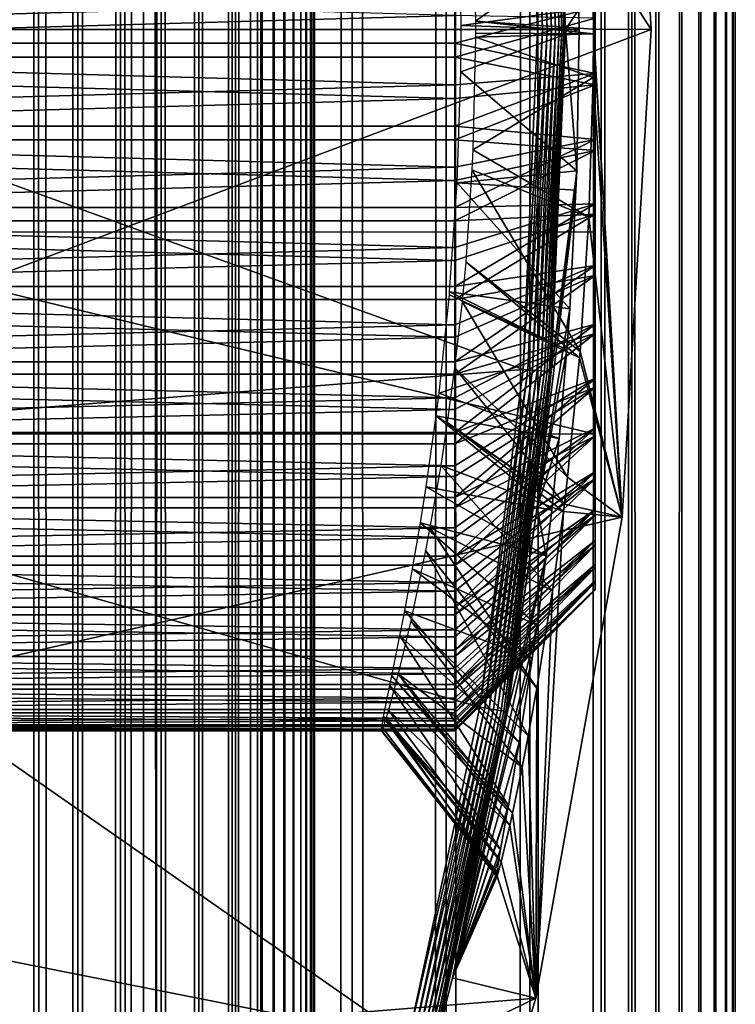
# Model space of a CAD drawing. Extents: x 0 to 430, y 0 to 1032.
# Drawn here: x 427 to 430, y 913 to 917 of the extents above; entities that cross this region are included whole.
import ezdxf

# ---------------------------------------------------------------- set-up
doc = ezdxf.new("R2010")
doc.units = 0
doc.header["$MEASUREMENT"] = 0

msp = doc.modelspace()

# ---------------------------------------------------------------- linework, layer by layer
for points in [[(430, 1.50001, 65.5), (430, 1031.5, 65.5), (429.99231, 1.507759, 65.696144)], [(429.99231, 1.507759, 65.696144), (430, 1031.5, 65.5), (429.99231, 1031.49231, 65.696144)], [(430, 1031.5, 40.5), (430, 1.50001, 40.5), (429.99231, 1.507759, 40.303852)], [(430, 1031.5, 40.5), (429.99231, 1.507759, 40.303852), (429.99231, 1031.49231, 40.303852)], [(430, 1031.5, 40.5), (430, 1031.5, 65.5), (430, 1.50001, 40.5)], [(430, 1.50001, 40.5), (430, 1031.5, 65.5), (430, 1.50001, 65.5)], [(429.969208, 1.530766, 65.891083), (429.969208, 1031.469238, 65.891083), (429.930939, 1.569033, 66.083611)], [(429.930939, 1.569033, 66.083611), (429.969208, 1031.469238, 65.891083), (429.930939, 1031.430908, 66.083611)], [(429.969208, 1031.469238, 40.108913), (429.969208, 1.530766, 40.108913), (429.930939, 1.569033, 39.916386)], [(429.969208, 1031.469238, 40.108913), (429.930939, 1.569033, 39.916386), (429.930939, 1031.430908, 39.916386)], [(429.99231, 1.507759, 65.696144), (429.99231, 1031.49231, 65.696144), (429.969208, 1.530766, 65.891083)], [(429.969208, 1.530766, 65.891083), (429.99231, 1031.49231, 65.696144), (429.969208, 1031.469238, 65.891083)], [(429.99231, 1031.49231, 40.303852), (429.99231, 1.507759, 40.303852), (429.969208, 1.530766, 40.108913)], [(429.99231, 1031.49231, 40.303852), (429.969208, 1.530766, 40.108913), (429.969208, 1031.469238, 40.108913)], [(429.930939, 1.569033, 66.083611), (429.930939, 1031.430908, 66.083611), (429.877625, 1.622319, 66.272545)], [(429.877625, 1.622319, 66.272545), (429.930939, 1031.430908, 66.083611), (429.877625, 1031.377686, 66.272545)], [(429.930939, 1031.430908, 39.916386), (429.930939, 1.569033, 39.916386), (429.877625, 1.622319, 39.727455)], [(429.930939, 1031.430908, 39.916386), (429.877625, 1.622319, 39.727455), (429.877625, 1031.377686, 39.727455)], [(429.877625, 1.622319, 66.272545), (429.877625, 1031.377686, 66.272545), (429.809692, 1.690269, 66.456711)], [(429.809692, 1.690269, 66.456711), (429.877625, 1031.377686, 66.272545), (429.809692, 1031.309692, 66.456711)], [(429.877625, 1031.377686, 39.727455), (429.877625, 1.622319, 39.727455), (429.809692, 1.690269, 39.543289)], [(429.877625, 1031.377686, 39.727455), (429.809692, 1.690269, 39.543289), (429.809692, 1031.309692, 39.543289)], [(429.809692, 1.690269, 66.456711), (429.809692, 1031.309692, 66.456711), (429.727539, 1.772523, 66.634972)], [(429.727539, 1.772523, 66.634972), (429.809692, 1031.309692, 66.456711), (429.727539, 1031.227539, 66.634972)], [(429.809692, 1031.309692, 39.543289), (429.809692, 1.690269, 39.543289), (429.727539, 1.772523, 39.365025)], [(429.809692, 1031.309692, 39.543289), (429.727539, 1.772523, 39.365025), (429.727539, 1031.227539, 39.365025)], [(429.727539, 1.772523, 66.634972), (429.727539, 1031.227539, 66.634972), (429.631592, 1031.131592, 66.806244)], [(429.727539, 1031.227539, 39.365025), (429.727539, 1.772523, 39.365025), (429.631592, 1.868367, 39.193752)], [(429.727539, 1031.227539, 39.365025), (429.631592, 1.868367, 39.193752), (429.631592, 1031.131592, 39.193752)], [(429.631592, 1.868367, 66.806244), (429.631592, 1031.131592, 66.806244), (429.522552, 1031.022583, 66.96946)], [(429.631592, 1031.131592, 39.193752), (429.631592, 1.868367, 39.193752), (429.522552, 1.977444, 39.030537)], [(429.631592, 1031.131592, 39.193752), (429.522552, 1.977444, 39.030537), (429.522552, 1031.022583, 39.030537)], [(429.727539, 1.772523, 66.634972), (429.631592, 1031.131592, 66.806244), (429.631592, 1.868367, 66.806244)], [(429.522552, 1.977444, 66.96946), (429.522552, 1031.022583, 66.96946), (429.267761, 1030.767822, 67.267769)], [(429.522552, 1031.022583, 39.030537), (429.522552, 1.977444, 39.030537), (429.267761, 2.232194, 38.732231)], [(429.522552, 1031.022583, 39.030537), (429.267761, 2.232194, 38.732231), (429.267761, 1030.767822, 38.732231)], [(429.631592, 1.868367, 66.806244), (429.522552, 1031.022583, 66.96946), (429.522552, 1.977444, 66.96946)], [(429.267761, 2.232194, 67.267769), (429.267761, 1030.767822, 67.267769), (428.969482, 1030.469482, 67.522545)], [(429.267761, 1030.767822, 38.732231), (429.267761, 2.232194, 38.732231), (428.969482, 2.530575, 38.477459)], [(429.267761, 1030.767822, 38.732231), (428.969482, 2.530575, 38.477459), (428.969482, 1030.469482, 38.477459)], [(429.522552, 1.977444, 66.96946), (429.267761, 1030.767822, 67.267769), (429.267761, 2.232194, 67.267769)], [(428.969482, 2.530575, 67.522545), (428.969482, 1030.469482, 67.522545), (428.634979, 1030.13501, 67.727516)], [(428.969482, 1030.469482, 38.477459), (428.969482, 2.530575, 38.477459), (428.634979, 2.865076, 38.272484)], [(428.969482, 1030.469482, 38.477459), (428.634979, 2.865076, 38.272484), (428.634979, 1030.13501, 38.272484)], [(429.267761, 2.232194, 67.267769), (428.969482, 1030.469482, 67.522545), (428.969482, 2.530575, 67.522545)], [(428.634979, 2.865076, 67.727516), (428.634979, 1030.13501, 67.727516), (428.272552, 1029.772583, 67.87764)], [(428.634979, 1030.13501, 38.272484), (428.634979, 2.865076, 38.272484), (428.272552, 3.227472, 38.122356)], [(428.634979, 1030.13501, 38.272484), (428.272552, 3.227472, 38.122356), (428.272552, 1029.772583, 38.122356)], [(428.969482, 2.530575, 67.522545), (428.634979, 1030.13501, 67.727516), (428.634979, 2.865076, 67.727516)], [(428.472382, 1029.972412, 40.266552), (428.472382, 3.027678, 40.266552), (428.487701, 1029.987671, 40.343563)], [(428.472382, 3.027678, 40.266552), (428.487701, 3.0123, 40.343563), (428.487701, 1029.987671, 40.343563)], [(428.487701, 1029.987671, 65.656433), (428.487701, 3.0123, 65.656433), (428.472382, 3.027678, 65.733444)], [(428.487701, 1029.987671, 65.656433), (428.472382, 3.027678, 65.733444), (428.472382, 1029.972412, 65.733444)], [(428.487701, 1029.987671, 40.343563), (428.496918, 3.00312, 40.421539), (428.496918, 1029.996948, 40.421539)], [(428.496918, 1029.996948, 65.578461), (428.496918, 3.00312, 65.578461), (428.487701, 3.0123, 65.656433)], [(428.496918, 1029.996948, 65.578461), (428.487701, 3.0123, 65.656433), (428.487701, 1029.987671, 65.656433)], [(428.487701, 1029.987671, 40.343563), (428.487701, 3.0123, 40.343563), (428.496918, 3.00312, 40.421539)], [(428.496918, 1029.996948, 40.421539), (428.5, 3.000021, 40.5), (428.5, 1030, 40.5)], [(428.5, 1030, 65.5), (428.5, 3.000021, 65.5), (428.496918, 3.00312, 65.578461)], [(428.5, 1030, 65.5), (428.496918, 3.00312, 65.578461), (428.496918, 1029.996948, 65.578461)], [(428.496918, 1029.996948, 40.421539), (428.496918, 3.00312, 40.421539), (428.5, 3.000021, 40.5)], [(428.5, 1030, 65.5), (428.5, 1030, 40.5), (428.5, 3.000021, 65.5)], [(428.5, 3.000021, 65.5), (428.5, 1030, 40.5), (428.5, 3.000021, 40.5)], [(428.45105, 3.048897, 40.190983), (428.45105, 1029.95105, 40.190983), (428.423889, 1029.923828, 40.117317)], [(428.45105, 1029.95105, 65.809013), (428.45105, 3.048897, 65.809013), (428.423889, 1029.923828, 65.882683)], [(428.45105, 1029.95105, 40.190983), (428.45105, 3.048897, 40.190983), (428.472382, 1029.972412, 40.266552)], [(428.472382, 1029.972412, 40.266552), (428.45105, 3.048897, 40.190983), (428.472382, 3.027678, 40.266552)], [(428.472382, 1029.972412, 65.733444), (428.472382, 3.027678, 65.733444), (428.45105, 3.048897, 65.809013)], [(428.472382, 1029.972412, 65.733444), (428.45105, 3.048897, 65.809013), (428.45105, 1029.95105, 65.809013)], [(428.423889, 3.076077, 40.117317), (428.423889, 1029.923828, 40.117317), (428.391022, 1029.890991, 40.046009)], [(428.423889, 1029.923828, 65.882683), (428.423889, 3.076077, 65.882683), (428.391022, 1029.890991, 65.953987)], [(428.45105, 3.048897, 40.190983), (428.423889, 1029.923828, 40.117317), (428.423889, 3.076077, 40.117317)], [(428.423889, 1029.923828, 65.882683), (428.45105, 3.048897, 65.809013), (428.423889, 3.076077, 65.882683)], [(428.391022, 3.108978, 40.046009), (428.391022, 1029.890991, 40.046009), (428.352631, 1029.852661, 39.977501)], [(428.391022, 1029.890991, 65.953987), (428.391022, 3.108978, 65.953987), (428.352631, 1029.852661, 66.022499)], [(428.423889, 3.076077, 40.117317), (428.391022, 1029.890991, 40.046009), (428.391022, 3.108978, 40.046009)], [(428.391022, 1029.890991, 65.953987), (428.423889, 3.076077, 65.882683), (428.391022, 3.108978, 65.953987)], [(428.352631, 3.147364, 39.977501), (428.352631, 1029.852661, 39.977501), (428.309021, 1029.80896, 39.912216)], [(428.352631, 1029.852661, 66.022499), (428.352631, 3.147364, 66.022499), (428.309021, 1029.80896, 66.087784)], [(428.391022, 3.108978, 40.046009), (428.352631, 1029.852661, 39.977501), (428.352631, 3.147364, 39.977501)], [(428.352631, 1029.852661, 66.022499), (428.391022, 3.108978, 65.953987), (428.352631, 3.147364, 66.022499)], [(428.309021, 3.190994, 39.912216), (428.309021, 1029.80896, 39.912216), (428.207123, 1029.707153, 39.792892)], [(428.309021, 1029.80896, 66.087784), (428.309021, 3.190994, 66.087784), (428.207123, 3.292918, 66.207108)], [(428.309021, 1029.80896, 66.087784), (428.207123, 3.292918, 66.207108), (428.207123, 1029.707153, 66.207108)], [(428.352631, 3.147364, 39.977501), (428.309021, 1029.80896, 39.912216), (428.309021, 3.190994, 39.912216)], [(428.352631, 3.147364, 66.022499), (428.309021, 3.190994, 66.087784), (428.309021, 1029.80896, 66.087784)], [(428.272552, 3.227472, 67.87764), (428.272552, 1029.772583, 67.87764), (427.891083, 1029.391113, 67.969223)], [(428.272552, 1029.772583, 38.122356), (428.272552, 3.227472, 38.122356), (427.891083, 3.608942, 38.030777)], [(428.272552, 1029.772583, 38.122356), (427.891083, 3.608942, 38.030777), (427.891083, 1029.391113, 38.030777)], [(428.634979, 2.865076, 67.727516), (428.272552, 1029.772583, 67.87764), (428.272552, 3.227472, 67.87764)], [(428.207123, 3.292918, 39.792892), (428.207123, 1029.707153, 39.792892), (428.087799, 1029.587769, 39.690983)], [(428.207123, 1029.707153, 66.207108), (428.207123, 3.292918, 66.207108), (428.087799, 3.412247, 66.309013)], [(428.207123, 1029.707153, 66.207108), (428.087799, 3.412247, 66.309013), (428.087799, 1029.587769, 66.309013)], [(428.309021, 3.190994, 39.912216), (428.207123, 1029.707153, 39.792892), (428.207123, 3.292918, 39.792892)], [(428.087799, 3.412247, 39.690983), (428.087799, 1029.587769, 39.690983), (427.953979, 1029.453979, 39.608994)], [(428.087799, 1029.587769, 66.309013), (428.087799, 3.412247, 66.309013), (427.953979, 3.546, 66.391006)], [(428.087799, 1029.587769, 66.309013), (427.953979, 3.546, 66.391006), (427.953979, 1029.453979, 66.391006)], [(428.207123, 3.292918, 39.792892), (428.087799, 1029.587769, 39.690983), (428.087799, 3.412247, 39.690983)], [(427.953979, 3.546, 39.608994), (427.953979, 1029.453979, 39.608994), (427.809021, 1029.30896, 39.548943)], [(427.953979, 1029.453979, 66.391006), (427.953979, 3.546, 66.391006), (427.809021, 3.690958, 66.451057)], [(427.953979, 1029.453979, 66.391006), (427.809021, 3.690958, 66.451057), (427.809021, 1029.30896, 66.451057)], [(428.087799, 3.412247, 39.690983), (427.953979, 1029.453979, 39.608994), (427.953979, 3.546, 39.608994)], [(427.891083, 3.608942, 67.969223), (427.891083, 1029.391113, 67.969223), (427.5, 1029, 68)], [(427.891083, 1029.391113, 38.030777), (427.891083, 3.608942, 38.030777), (427.5, 3.999949, 38)], [(427.891083, 1029.391113, 38.030777), (427.5, 3.999949, 38), (427.5, 1029, 38)], [(428.272552, 3.227472, 67.87764), (427.891083, 1029.391113, 67.969223), (427.891083, 3.608942, 67.969223)], [(427.809021, 3.690958, 39.548943), (427.809021, 1029.30896, 39.548943), (427.656433, 1029.156372, 39.51231)], [(427.809021, 1029.30896, 66.451057), (427.809021, 3.690958, 66.451057), (427.656433, 3.843546, 66.487686)], [(427.809021, 1029.30896, 66.451057), (427.656433, 3.843546, 66.487686), (427.656433, 1029.156372, 66.487686)], [(427.953979, 3.546, 39.608994), (427.809021, 1029.30896, 39.548943), (427.809021, 3.690958, 39.548943)], [(427.656433, 3.843546, 39.51231), (427.656433, 1029.156372, 39.51231), (427.5, 1029, 39.5)], [(427.656433, 1029.156372, 66.487686), (427.656433, 3.843546, 66.487686), (427.5, 3.999949, 66.5)], [(427.656433, 1029.156372, 66.487686), (427.5, 3.999949, 66.5), (427.5, 1029, 66.5)], [(427.809021, 3.690958, 39.548943), (427.656433, 1029.156372, 39.51231), (427.656433, 3.843546, 39.51231)], [(427.5, 3.999949, 68), (427.5, 1029, 68), (402.5, 28.999985, 68)], [(402.5, 28.999985, 68), (427.5, 1029, 68), (402.5, 1004, 68)], [(427.5, 3.999949, 38), (402.5, 1004, 38), (427.5, 1029, 38)], [(427.5, 1029, 39.5), (402.5, 1004, 39.5), (427.5, 3.999949, 39.5)], [(402.5, 1004, 66.5), (427.5, 1029, 66.5), (402.5, 28.999985, 66.5)], [(402.5, 28.999985, 66.5), (427.5, 1029, 66.5), (427.5, 3.999949, 66.5)], [(427.891083, 3.608942, 67.969223), (427.5, 1029, 68), (427.5, 3.999949, 68)], [(427.656433, 3.843546, 39.51231), (427.5, 1029, 39.5), (427.5, 3.999949, 39.5)], [(402.5, 28.999985, 38), (402.5, 1004, 38), (427.5, 3.999949, 38)], [(427.5, 3.999949, 39.5), (402.5, 1004, 39.5), (402.5, 28.999985, 39.5)], [(418.149994, 920.849976), (429.596832, 918.238586), (418.149994, 912.150024)], [(418.149994, 912.150024), (429.596832, 918.238586), (429.700012, 916.5)], [(429.596832, 918.238586), (429.490417, 916.827881, 23.58954), (429.700012, 916.5)], [(425.899994, 916.5, 35), (429.243927, 917.712341, 35), (425.798462, 917.984192, 35)], [(429.243927, 917.712341, 35), (429.295441, 916.5, 35), (429.261139, 917.713806, 34.998497)], [(429.261139, 917.713806, 34.998497), (429.312714, 916.5, 34.998497), (429.277832, 917.71521, 34.994034)], [(429.261139, 917.713806, 34.998497), (429.295441, 916.5, 35), (429.312714, 916.5, 34.998497)], [(429.277832, 917.71521, 34.994034), (429.329468, 916.5, 34.994034), (429.293488, 917.716553, 34.986748)], [(429.277832, 917.71521, 34.994034), (429.312714, 916.5, 34.998497), (429.329468, 916.5, 34.994034)], [(429.293488, 917.716553, 34.986748), (429.345184, 916.5, 34.986748), (429.307678, 917.717773, 34.976852)], [(429.293488, 917.716553, 34.986748), (429.329468, 916.5, 34.994034), (429.345184, 916.5, 34.986748)], [(429.307678, 917.717773, 34.976852), (429.359406, 916.5, 34.976852), (429.319946, 917.718811, 34.964649)], [(429.307678, 917.717773, 34.976852), (429.345184, 916.5, 34.986748), (429.359406, 916.5, 34.976852)], [(429.319946, 917.718811, 34.964649), (429.371735, 916.5, 34.964649), (429.329926, 917.719666, 34.9505)], [(429.319946, 917.718811, 34.964649), (429.359406, 916.5, 34.976852), (429.371735, 916.5, 34.964649)], [(429.329926, 917.719666, 34.9505), (429.381744, 916.5, 34.9505), (429.337311, 917.720276, 34.934837)], [(429.329926, 917.719666, 34.9505), (429.371735, 916.5, 34.964649), (429.381744, 916.5, 34.9505)], [(429.337311, 917.720276, 34.934837), (429.38916, 916.5, 34.934837), (429.341919, 917.720703, 34.918129)], [(429.337311, 917.720276, 34.934837), (429.381744, 916.5, 34.9505), (429.38916, 916.5, 34.934837)], [(429.341919, 917.720703, 34.918129), (429.393768, 916.5, 34.918129), (429.343567, 917.720825, 34.900871)], [(429.341919, 917.720703, 34.918129), (429.38916, 916.5, 34.934837), (429.393768, 916.5, 34.918129)], [(429.343567, 917.720825, 34.900871), (429.393768, 916.5, 34.918129), (429.395416, 916.5, 34.900871)], [(429.395416, 916.5, 34.900871), (429.442963, 916.570923, 29.434322), (429.343567, 917.720825, 34.900871)], [(425.899994, 916.5, 35), (429.295441, 916.5, 35), (429.243927, 917.712341, 35)], [(429.5, 915.77832, 25.249998), (429.5, 916.342102, 24.506243), (429.5, 917.22168, 25.249998)], [(429.5, 917.22168, 25.249998), (429.5, 916.342102, 24.506243), (429.5, 916.578979, 24.50156)], [(429.5, 917.22168, 27.749998), (429.5, 916.53949, 28.499609), (429.5, 915.77832, 27.749998)], [(429.074127, 916.529358, 24.000172), (429.490417, 916.827881, 23.58954), (429.064758, 916.929871, 24.037239)], [(429.074127, 916.529358, 24.000172), (429.494293, 916.500244, 23.572199), (429.490417, 916.827881, 23.58954)], [(429.700012, 916.5), (429.490417, 916.827881, 23.58954), (429.494293, 916.500244, 23.572199)], [(423.700012, 916.746582, 24.01219), (429, 916.598755, 24.001951), (423.700012, 916.450623, 24.000488)], [(429.02005, 916.750549, 28.987413), (429.442963, 916.570923, 29.434322), (429.02301, 916.514099, 28.99996)], [(423.700012, 916.401245, 28.998047), (429, 916.549377, 28.999512), (423.700012, 916.697388, 28.992195)], [(429, 916.598755, 24.001951), (429, 916.450623, 24.000488), (423.700012, 916.450623, 24.000488)], [(429, 916.450623, 24.000488), (429, 916.598755, 24.001951), (429.5, 916.578979, 24.50156)], [(429.5, 916.342102, 24.506243), (429, 916.450623, 24.000488), (429.5, 916.578979, 24.50156)], [(429.02301, 916.514099, 28.99996), (429.442963, 916.570923, 29.434322), (429.443115, 916.499084, 29.435131)], [(429.395416, 916.5, 34.900871), (429.443115, 916.499084, 29.435131), (429.442963, 916.570923, 29.434322)], [(423.700012, 916.401245, 28.998047), (429, 916.401245, 28.998047), (429, 916.549377, 28.999512)], [(429.5, 916.53949, 28.499609), (429, 916.549377, 28.999512), (429, 916.401245, 28.998047)], [(429.5, 916.53949, 28.499609), (429, 916.401245, 28.998047), (429.5, 916.302734, 28.490248)], [(429.494263, 916.483704, 23.572243), (429.494293, 916.500244, 23.572199), (429.074127, 916.529358, 24.000172)], [(429.074127, 916.529358, 24.000172), (429.074158, 916.486511, 24.000036), (429.494263, 916.483704, 23.572243)], [(429.5, 915.77832, 27.749998), (429.5, 916.53949, 28.499609), (429.5, 916.302734, 28.490248)], [(418.149994, 912.150024), (429.700012, 916.5), (429.596832, 914.761353)], [(425.798462, 915.015808, 35), (429.243927, 915.287659, 35), (425.899994, 916.5, 35)], [(425.899994, 916.5, 35), (429.243927, 915.287659, 35), (429.295441, 916.5, 35)], [(429.02301, 916.514099, 28.99996), (429.443115, 916.499084, 29.435131), (429.021912, 916.348755, 28.99542)], [(429.021912, 916.348755, 28.99542), (429.443115, 916.499084, 29.435131), (429.434692, 915.995911, 29.39399)], [(429.494263, 916.483704, 23.572243), (429.074158, 916.486511, 24.000036), (429.074127, 916.472229, 24.000153)], [(429.295441, 916.5, 35), (429.243927, 915.287659, 35), (429.312714, 916.5, 34.998497)], [(429.312714, 916.5, 34.998497), (429.243927, 915.287659, 35), (429.261139, 915.286194, 34.998497)], [(429.312714, 916.5, 34.998497), (429.261139, 915.286194, 34.998497), (429.329468, 916.5, 34.994034)], [(429.329468, 916.5, 34.994034), (429.261139, 915.286194, 34.998497), (429.277832, 915.28479, 34.994034)], [(429.329468, 916.5, 34.994034), (429.277832, 915.28479, 34.994034), (429.345184, 916.5, 34.986748)], [(429.345184, 916.5, 34.986748), (429.277832, 915.28479, 34.994034), (429.293488, 915.283447, 34.986748)], [(429.345184, 916.5, 34.986748), (429.293488, 915.283447, 34.986748), (429.359406, 916.5, 34.976852)], [(429.359406, 916.5, 34.976852), (429.293488, 915.283447, 34.986748), (429.307678, 915.282227, 34.976852)], [(429.359406, 916.5, 34.976852), (429.307678, 915.282227, 34.976852), (429.371735, 916.5, 34.964649)], [(429.371735, 916.5, 34.964649), (429.307678, 915.282227, 34.976852), (429.319946, 915.281189, 34.964649)], [(429.371735, 916.5, 34.964649), (429.319946, 915.281189, 34.964649), (429.381744, 916.5, 34.9505)], [(429.381744, 916.5, 34.9505), (429.319946, 915.281189, 34.964649), (429.329926, 915.280334, 34.9505)], [(429.381744, 916.5, 34.9505), (429.329926, 915.280334, 34.9505), (429.38916, 916.5, 34.934837)], [(429.38916, 916.5, 34.934837), (429.329926, 915.280334, 34.9505), (429.337311, 915.279724, 34.934837)], [(429.38916, 916.5, 34.934837), (429.337311, 915.279724, 34.934837), (429.393768, 916.5, 34.918129)], [(429.393768, 916.5, 34.918129), (429.337311, 915.279724, 34.934837), (429.341919, 915.279297, 34.918129)], [(429.393768, 916.5, 34.918129), (429.341919, 915.279297, 34.918129), (429.395416, 916.5, 34.900871)], [(429.341919, 915.279297, 34.918129), (429.343567, 915.279175, 34.900871), (429.395416, 916.5, 34.900871)], [(429.343567, 915.279175, 34.900871), (429.434692, 915.995911, 29.39399), (429.395416, 916.5, 34.900871)], [(429.395416, 916.5, 34.900871), (429.434692, 915.995911, 29.39399), (429.443115, 916.499084, 29.435131)], [(429.596832, 914.761353), (429.494293, 916.500244, 23.572199), (429.494263, 916.483704, 23.572243)], [(429.700012, 916.5), (429.494293, 916.500244, 23.572199), (429.596832, 914.761353)], [(423.700012, 916.450623, 24.000488), (429, 916.450623, 24.000488), (429, 916.302612, 24.007803)], [(423.700012, 916.450623, 24.000488), (429, 916.302612, 24.007803), (423.700012, 916.155334, 24.023874)], [(429.5, 916.342102, 24.506243), (429, 916.302612, 24.007803), (429, 916.450623, 24.000488)], [(429.493225, 916.327881, 23.576965), (429.074127, 916.472229, 24.000153), (429.064789, 916.070923, 24.037094)], [(429.494263, 916.483704, 23.572243), (429.074127, 916.472229, 24.000153), (429.493225, 916.327881, 23.576965)], [(429.596832, 914.761353), (429.494263, 916.483704, 23.572243), (429.493225, 916.327881, 23.576965)], [(423.700012, 916.106445, 28.968834), (429, 916.253418, 28.98781), (423.700012, 916.401245, 28.998047)], [(429, 916.253418, 28.98781), (429, 916.401245, 28.998047), (423.700012, 916.401245, 28.998047)], [(429, 916.401245, 28.998047), (429, 916.253418, 28.98781), (429.5, 916.302734, 28.490248)], [(429.021912, 916.348755, 28.99542), (429.434692, 915.995911, 29.39399), (429.008942, 915.952881, 28.939392)], [(429.5, 916.107422, 24.538912), (429, 916.155334, 24.023874), (429.5, 916.342102, 24.506243)], [(429, 916.155334, 24.023874), (429, 916.302612, 24.007803), (429.5, 916.342102, 24.506243)], [(429.493225, 916.327881, 23.576965), (429.064789, 916.070923, 24.037094), (429.47818, 915.830139, 23.645271)], [(429.493225, 916.327881, 23.576965), (429.47818, 915.830139, 23.645271), (429.596832, 914.761353)], [(429.5, 915.77832, 25.249998), (429.5, 916.107422, 24.538912), (429.5, 916.342102, 24.506243)], [(429, 916.302612, 24.007803), (429, 916.155334, 24.023874), (423.700012, 916.155334, 24.023874)], [(429.5, 916.302734, 28.490248), (429, 916.253418, 28.98781), (429, 916.106445, 28.968834)], [(429.5, 916.302734, 28.490248), (429, 916.106445, 28.968834), (429.5, 916.068726, 28.452948)], [(429.5, 915.77832, 27.749998), (429.5, 916.302734, 28.490248), (429.5, 916.068726, 28.452948)], [(423.700012, 916.106445, 28.968834), (429, 916.106445, 28.968834), (429, 916.253418, 28.98781)], [(423.700012, 916.155334, 24.023874), (429, 916.155334, 24.023874), (429, 916.009216, 24.048639)], [(423.700012, 916.155334, 24.023874), (429, 916.009216, 24.048639), (423.700012, 915.864868, 24.082018)], [(429.5, 916.107422, 24.538912), (429, 916.009216, 24.048639), (429, 916.155334, 24.023874)], [(423.700012, 915.817261, 28.904961), (429, 915.960938, 28.941185), (423.700012, 916.106445, 28.968834)], [(429, 915.960938, 28.941185), (429, 916.106445, 28.968834), (423.700012, 916.106445, 28.968834)], [(429.5, 915.878235, 24.599112), (429, 915.864868, 24.082018), (429.5, 916.107422, 24.538912)], [(429, 915.864868, 24.082018), (429, 916.009216, 24.048639), (429.5, 916.107422, 24.538912)], [(429, 916.106445, 28.968834), (429, 915.960938, 28.941185), (429.5, 916.068726, 28.452948)], [(429.5, 915.878235, 24.599112), (429.5, 916.107422, 24.538912), (429.5, 915.77832, 25.249998)], [(429.5, 916.068726, 28.452948), (429, 915.960938, 28.941185), (429, 915.817261, 28.904961)], [(429.5, 916.068726, 28.452948), (429, 915.817261, 28.904961), (429.5, 915.840759, 28.388231)], [(429.47818, 915.830139, 23.645271), (429.064789, 916.070923, 24.037094), (429.061371, 915.998779, 24.050764)], [(429.5, 916.068726, 28.452948), (429.5, 915.840759, 28.388231), (429.5, 915.77832, 27.749998)], [(429, 916.009216, 24.048639), (429, 915.864868, 24.082018), (423.700012, 915.864868, 24.082018)], [(429.008942, 915.952881, 28.939392), (429.434692, 915.995911, 29.39399), (429.43222, 915.927002, 29.381861)], [(429.446808, 915.351929, 23.792448), (429.061371, 915.998779, 24.050764), (429.039154, 915.671753, 24.141193)], [(429.47818, 915.830139, 23.645271), (429.061371, 915.998779, 24.050764), (429.446808, 915.351929, 23.792448)], [(429.343567, 915.279175, 34.900871), (429.43222, 915.927002, 29.381861), (429.434692, 915.995911, 29.39399)], [(423.700012, 915.817261, 28.904961), (429, 915.817261, 28.904961), (429, 915.960938, 28.941185)], [(429.410187, 915.503906, 29.271004), (428.981934, 915.56488, 28.818512), (429.008942, 915.952881, 28.939392)], [(429.008942, 915.952881, 28.939392), (429.43222, 915.927002, 29.381861), (429.410187, 915.503906, 29.271004)], [(429.294403, 914.797424, 34.900871), (429.410187, 915.503906, 29.271004), (429.43222, 915.927002, 29.381861)], [(429.294403, 914.797424, 34.900871), (429.43222, 915.927002, 29.381861), (429.343567, 915.279175, 34.900871)], [(423.700012, 915.864868, 24.082018), (429, 915.864868, 24.082018), (429, 915.722778, 24.123888)], [(423.700012, 915.864868, 24.082018), (429, 915.722778, 24.123888), (423.700012, 915.583374, 24.174107)], [(429.5, 915.657715, 24.685993), (429, 915.583374, 24.174107), (429.5, 915.878235, 24.599112)], [(429, 915.583374, 24.174107), (429, 915.722778, 24.123888), (429.5, 915.878235, 24.599112)], [(429.5, 915.878235, 24.599112), (429, 915.722778, 24.123888), (429, 915.864868, 24.082018)], [(429.5, 915.77832, 25.249998), (429.5, 915.657715, 24.685993), (429.5, 915.878235, 24.599112)], [(429, 915.817261, 28.904961), (429, 915.675964, 28.860291), (429.5, 915.840759, 28.388231)], [(429.5, 915.840759, 28.388231), (429, 915.675964, 28.860291), (429, 915.537598, 28.807329)], [(429.5, 915.840759, 28.388231), (429, 915.537598, 28.807329), (429.5, 915.62207, 28.297009)], [(429.47818, 915.830139, 23.645271), (429.446808, 915.351929, 23.792448), (429.596832, 914.761353)], [(429.5, 915.77832, 27.749998), (429.5, 915.840759, 28.388231), (429.5, 915.62207, 28.297009)], [(423.700012, 915.537598, 28.807329), (429, 915.675964, 28.860291), (423.700012, 915.817261, 28.904961)], [(429, 915.675964, 28.860291), (429, 915.817261, 28.904961), (423.700012, 915.817261, 28.904961)], [(426.5, 915.056641, 26.5), (426.5, 915.77832, 27.749998), (429.5, 915.056641, 26.5)], [(429.5, 915.056641, 26.5), (426.5, 915.77832, 27.749998), (429.5, 915.77832, 27.749998)], [(429.5, 914.922363, 25.270752), (429.5, 915.078796, 25.092789), (429.5, 915.77832, 25.249998)], [(429.5, 915.078796, 25.092789), (429.5, 915.255249, 24.934578), (429.5, 915.77832, 25.249998)], [(429.5, 915.77832, 25.249998), (429.5, 915.255249, 24.934578), (429.5, 915.449097, 24.798344)], [(429.5, 915.77832, 25.249998), (429.5, 915.449097, 24.798344), (429.5, 915.657715, 24.685993)], [(429.5, 915.056641, 26.5), (429.5, 914.677734, 25.675711), (429.5, 915.77832, 25.249998)], [(429.5, 915.77832, 25.249998), (429.5, 914.677734, 25.675711), (429.5, 914.788025, 25.465975)], [(429.5, 915.77832, 25.249998), (429.5, 914.788025, 25.465975), (429.5, 914.922363, 25.270752)], [(429.5, 915.62207, 28.297009), (429.5, 915.41571, 28.180561), (429.5, 915.77832, 27.749998)], [(429.5, 915.77832, 27.749998), (429.5, 915.41571, 28.180561), (429.5, 915.224548, 28.040524)], [(429.5, 915.77832, 27.749998), (429.5, 915.224548, 28.040524), (429.5, 915.05127, 27.878857)], [(429.5, 915.05127, 27.878857), (429.5, 914.898376, 27.697836), (429.5, 915.77832, 27.749998)], [(429.5, 915.77832, 27.749998), (429.5, 914.898376, 27.697836), (429.5, 914.767944, 27.5)], [(429.5, 915.77832, 27.749998), (429.5, 914.767944, 27.5), (429.5, 915.056641, 26.5)], [(429, 915.722778, 24.123888), (429, 915.583374, 24.174107), (423.700012, 915.583374, 24.174107)], [(423.700012, 915.537598, 28.807329), (429, 915.537598, 28.807329), (429, 915.675964, 28.860291)], [(429.5, 915.449097, 24.798344), (429, 915.314697, 24.298845), (429.5, 915.657715, 24.685993)], [(429, 915.314697, 24.298845), (429, 915.447205, 24.232494), (429.5, 915.657715, 24.685993)], [(429.5, 915.657715, 24.685993), (429, 915.447205, 24.232494), (429, 915.583374, 24.174107)], [(429.444885, 915.328674, 23.801842), (429.039154, 915.671753, 24.141193), (429.026123, 915.530029, 24.195843)], [(429.446808, 915.351929, 23.792448), (429.039154, 915.671753, 24.141193), (429.444885, 915.328674, 23.801842)], [(429, 915.537598, 28.807329), (429, 915.402588, 28.746262), (429.5, 915.62207, 28.297009)], [(429.5, 915.62207, 28.297009), (429, 915.402588, 28.746262), (429, 915.271423, 28.677305)], [(429.5, 915.62207, 28.297009), (429, 915.271423, 28.677305), (429.5, 915.41571, 28.180561)], [(423.700012, 915.583374, 24.174107), (429, 915.583374, 24.174107), (429, 915.447205, 24.232494)], [(423.700012, 915.583374, 24.174107), (429, 915.447205, 24.232494), (423.700012, 915.314697, 24.298845)], [(423.700012, 915.271423, 28.677305), (429, 915.402588, 28.746262), (423.700012, 915.537598, 28.807329)], [(429, 915.402588, 28.746262), (429, 915.537598, 28.807329), (423.700012, 915.537598, 28.807329)], [(428.944092, 915.203613, 28.637606), (428.980988, 915.55426, 28.814219), (429.399811, 915.357849, 29.217287)], [(429.399811, 915.357849, 29.217287), (428.980988, 915.55426, 28.814219), (428.981934, 915.56488, 28.818512)], [(429.399811, 915.357849, 29.217287), (428.981934, 915.56488, 28.818512), (429.410187, 915.503906, 29.271004)], [(429.402191, 914.90332, 24.015745), (429.026123, 915.530029, 24.195843), (428.999817, 915.294617, 24.309776)], [(429.444885, 915.328674, 23.801842), (429.026123, 915.530029, 24.195843), (429.402191, 914.90332, 24.015745)], [(429.399811, 915.357849, 29.217287), (429.410187, 915.503906, 29.271004), (429.294403, 914.797424, 34.900871)], [(429, 915.447205, 24.232494), (429, 915.314697, 24.298845), (423.700012, 915.314697, 24.298845)], [(429.5, 915.255249, 24.934578), (429, 915.062683, 24.454483), (429.5, 915.449097, 24.798344)], [(429, 915.062683, 24.454483), (429, 915.186401, 24.372929), (429.5, 915.449097, 24.798344)], [(429.5, 915.449097, 24.798344), (429, 915.186401, 24.372929), (429, 915.314697, 24.298845)], [(423.700012, 915.271423, 28.677305), (429, 915.271423, 28.677305), (429, 915.402588, 28.746262)], [(429, 915.271423, 28.677305), (429, 915.144592, 28.600702), (429.5, 915.41571, 28.180561)], [(429.5, 915.41571, 28.180561), (429, 915.144592, 28.600702), (429, 915.022522, 28.51672)], [(429.5, 915.41571, 28.180561), (429, 915.022522, 28.51672), (429.5, 915.224548, 28.040524)], [(429.372528, 915.041931, 29.070641), (428.944092, 915.203613, 28.637606), (429.399811, 915.357849, 29.217287)], [(429.294403, 914.797424, 34.900871), (429.372528, 915.041931, 29.070641), (429.399811, 915.357849, 29.217287)], [(429.596832, 914.761353), (429.444885, 915.328674, 23.801842), (429.402191, 914.90332, 24.015745)], [(429.596832, 914.761353), (429.446808, 915.351929, 23.792448), (429.444885, 915.328674, 23.801842)], [(423.700012, 915.314697, 24.298845), (429, 915.314697, 24.298845), (429, 915.186401, 24.372929)], [(423.700012, 915.314697, 24.298845), (429, 915.186401, 24.372929), (423.700012, 915.062683, 24.454483)], [(429.390778, 914.808044, 24.075809), (428.999817, 915.294617, 24.309776), (428.973511, 915.098938, 24.429485)], [(429.402191, 914.90332, 24.015745), (428.999817, 915.294617, 24.309776), (429.390778, 914.808044, 24.075809)], [(423.700012, 915.022522, 28.51672), (429, 915.144592, 28.600702), (423.700012, 915.271423, 28.677305)], [(429, 915.144592, 28.600702), (429, 915.271423, 28.677305), (423.700012, 915.271423, 28.677305)], [(425.798462, 915.015808, 35), (429.089813, 914.084045, 35), (429.243927, 915.287659, 35)], [(429.243927, 915.287659, 35), (429.089813, 914.084045, 35), (429.261139, 915.286194, 34.998497)], [(429.261139, 915.286194, 34.998497), (429.089813, 914.084045, 35), (429.106842, 914.081116, 34.998497)], [(429.261139, 915.286194, 34.998497), (429.106842, 914.081116, 34.998497), (429.277832, 915.28479, 34.994034)], [(429.277832, 915.28479, 34.994034), (429.106842, 914.081116, 34.998497), (429.123352, 914.078308, 34.994034)], [(429.277832, 915.28479, 34.994034), (429.123352, 914.078308, 34.994034), (429.293488, 915.283447, 34.986748)], [(429.293488, 915.283447, 34.986748), (429.123352, 914.078308, 34.994034), (429.138824, 914.075623, 34.986748)], [(429.293488, 915.283447, 34.986748), (429.138824, 914.075623, 34.986748), (429.307678, 915.282227, 34.976852)], [(429.307678, 915.282227, 34.976852), (429.138824, 914.075623, 34.986748), (429.152863, 914.073242, 34.976852)], [(429.307678, 915.282227, 34.976852), (429.152863, 914.073242, 34.976852), (429.319946, 915.281189, 34.964649)], [(429.319946, 915.281189, 34.964649), (429.152863, 914.073242, 34.976852), (429.165009, 914.071167, 34.964649)], [(429.319946, 915.281189, 34.964649), (429.165009, 914.071167, 34.964649), (429.329926, 915.280334, 34.9505)], [(429.329926, 915.280334, 34.9505), (429.165009, 914.071167, 34.964649), (429.174866, 914.069458, 34.9505)], [(429.329926, 915.280334, 34.9505), (429.174866, 914.069458, 34.9505), (429.337311, 915.279724, 34.934837)], [(429.337311, 915.279724, 34.934837), (429.174866, 914.069458, 34.9505), (429.18219, 914.068237, 34.934837)], [(429.337311, 915.279724, 34.934837), (429.18219, 914.068237, 34.934837), (429.341919, 915.279297, 34.918129)], [(429.341919, 915.279297, 34.918129), (429.18219, 914.068237, 34.934837), (429.186737, 914.067444, 34.918129)], [(429.186737, 914.067444, 34.918129), (429.294403, 914.797424, 34.900871), (429.341919, 915.279297, 34.918129)], [(429.341919, 915.279297, 34.918129), (429.294403, 914.797424, 34.900871), (429.343567, 915.279175, 34.900871)], [(429.5, 915.078796, 25.092789), (429, 914.830872, 24.638836), (429.5, 915.255249, 24.934578)], [(429, 914.830872, 24.638836), (429, 914.944031, 24.543222), (429.5, 915.255249, 24.934578)], [(429.5, 915.255249, 24.934578), (429, 914.944031, 24.543222), (429, 915.062683, 24.454483)], [(429, 915.022522, 28.51672), (429, 914.905701, 28.425653), (429.5, 915.224548, 28.040524)], [(429.5, 915.224548, 28.040524), (429, 914.905701, 28.425653), (429, 914.794373, 28.327824)], [(429.5, 915.224548, 28.040524), (429, 914.794373, 28.327824), (429.5, 915.05127, 27.878857)], [(429, 915.186401, 24.372929), (429, 915.062683, 24.454483), (423.700012, 915.062683, 24.454483)], [(428.933929, 915.122498, 28.586269), (428.944092, 915.203613, 28.637606), (429.372528, 915.041931, 29.070641)], [(423.700012, 915.022522, 28.51672), (429, 915.022522, 28.51672), (429, 915.144592, 28.600702)], [(429.345612, 914.78595, 28.916954), (428.898193, 914.868774, 28.394482), (428.933929, 915.122498, 28.586269)], [(429.345612, 914.78595, 28.916954), (428.933929, 915.122498, 28.586269), (429.351257, 914.836426, 28.949999)], [(429.351257, 914.836426, 28.949999), (428.933929, 915.122498, 28.586269), (429.372528, 915.041931, 29.070641)], [(429.387451, 914.781372, 24.093559), (428.973511, 915.098938, 24.429485), (428.949982, 914.945251, 24.542236)], [(429.390778, 914.808044, 24.075809), (428.973511, 915.098938, 24.429485), (429.387451, 914.781372, 24.093559)], [(423.700012, 915.062683, 24.454483), (429, 915.062683, 24.454483), (429, 914.944031, 24.543222)], [(423.700012, 915.062683, 24.454483), (429, 914.944031, 24.543222), (423.700012, 914.830872, 24.638836)], [(429.5, 914.922363, 25.270752), (429, 914.622437, 24.849314), (429.5, 915.078796, 25.092789)], [(429, 914.622437, 24.849314), (429, 914.723511, 24.740986), (429.5, 915.078796, 25.092789)], [(429.5, 915.078796, 25.092789), (429, 914.723511, 24.740986), (429, 914.830872, 24.638836)], [(429, 914.794373, 28.327824), (429, 914.689087, 28.22357), (429.5, 915.05127, 27.878857)], [(429.5, 915.05127, 27.878857), (429, 914.689087, 28.22357), (429, 914.59021, 28.113266)], [(429.5, 915.05127, 27.878857), (429, 914.59021, 28.113266), (429.5, 914.898376, 27.697836)], [(429.5, 915.056641, 26.5), (429.5, 914.504761, 26.361801), (429.5, 914.535156, 26.126789)], [(429.5, 914.535156, 26.126789), (429.5, 914.593079, 25.897017), (429.5, 915.056641, 26.5)], [(429.5, 915.056641, 26.5), (429.5, 914.593079, 25.897017), (429.5, 914.677734, 25.675711)], [(429.5, 914.581543, 27.065187), (429.5, 914.528137, 26.834316), (429.5, 915.056641, 26.5)], [(429.5, 915.056641, 26.5), (429.5, 914.528137, 26.834316), (429.5, 914.502441, 26.598751)], [(429.5, 915.056641, 26.5), (429.5, 914.502441, 26.598751), (429.5, 914.504761, 26.361801)], [(429.5, 915.056641, 26.5), (429.5, 914.767944, 27.5), (429.5, 914.661804, 27.288126)], [(429.5, 915.056641, 26.5), (429.5, 914.661804, 27.288126), (429.5, 914.581543, 27.065187)], [(423.700012, 914.794373, 28.327824), (429, 914.905701, 28.425653), (423.700012, 915.022522, 28.51672)], [(429, 914.905701, 28.425653), (429, 915.022522, 28.51672), (423.700012, 915.022522, 28.51672)], [(425.495789, 913.559204, 35), (428.834167, 912.897888, 35), (425.798462, 915.015808, 35)], [(425.798462, 915.015808, 35), (428.834167, 912.897888, 35), (429.089813, 914.084045, 35)], [(429.294403, 914.797424, 34.900871), (429.351257, 914.836426, 28.949999), (429.372528, 915.041931, 29.070641)], [(429, 914.944031, 24.543222), (429, 914.830872, 24.638836), (423.700012, 914.830872, 24.638836)], [(429.34906, 914.499207, 24.308435), (428.949982, 914.945251, 24.542236), (428.91156, 914.723938, 24.740576)], [(429.387451, 914.781372, 24.093559), (428.949982, 914.945251, 24.542236), (429.34906, 914.499207, 24.308435)], [(423.700012, 914.794373, 28.327824), (429, 914.794373, 28.327824), (429, 914.905701, 28.425653)], [(429.5, 914.788025, 25.465975), (429, 914.440369, 25.082966), (429.5, 914.922363, 25.270752)], [(429, 914.440369, 25.082966), (429, 914.527954, 24.963442), (429.5, 914.922363, 25.270752)], [(429.5, 914.922363, 25.270752), (429, 914.527954, 24.963442), (429, 914.622437, 24.849314)], [(429, 914.59021, 28.113266), (429, 914.497986, 27.997295), (429.5, 914.898376, 27.697836)], [(429.5, 914.898376, 27.697836), (429, 914.497986, 27.997295), (429, 914.412781, 27.876064)], [(429.5, 914.898376, 27.697836), (429, 914.412781, 27.876064), (429.5, 914.767944, 27.5)], [(429.402191, 914.90332, 24.015745), (429.390778, 914.808044, 24.075809), (429.596832, 914.761353)], [(429.326294, 914.623474, 28.80019), (428.878021, 914.741333, 28.276796), (428.898193, 914.868774, 28.394482)], [(429.326294, 914.623474, 28.80019), (428.898193, 914.868774, 28.394482), (429.345612, 914.78595, 28.916954)], [(429.345612, 914.78595, 28.916954), (429.351257, 914.836426, 28.949999), (429.294403, 914.797424, 34.900871)], [(423.700012, 914.830872, 24.638836), (429, 914.830872, 24.638836), (429, 914.723511, 24.740986)], [(423.700012, 914.830872, 24.638836), (429, 914.723511, 24.740986), (423.700012, 914.622437, 24.849314)], [(429.596832, 914.761353), (429.390778, 914.808044, 24.075809), (429.387451, 914.781372, 24.093559)], [(423.700012, 914.59021, 28.113266), (429, 914.689087, 28.22357), (423.700012, 914.794373, 28.327824)], [(429, 914.689087, 28.22357), (429, 914.794373, 28.327824), (423.700012, 914.794373, 28.327824)], [(429.5, 914.677734, 25.675711), (429, 914.287231, 25.33651), (429.5, 914.788025, 25.465975)], [(429, 914.287231, 25.33651), (429, 914.360046, 25.207468), (429.5, 914.788025, 25.465975)], [(429.5, 914.788025, 25.465975), (429, 914.360046, 25.207468), (429, 914.440369, 25.082966)], [(429.5, 914.661804, 27.288126), (429.5, 914.767944, 27.5), (429, 914.264709, 27.619545)], [(429.5, 914.767944, 27.5), (429, 914.412781, 27.876064), (429, 914.334961, 27.749998)], [(429.5, 914.767944, 27.5), (429, 914.334961, 27.749998), (429, 914.264709, 27.619545)], [(429.186737, 914.067444, 34.918129), (429.188354, 914.067139, 34.900871), (429.294403, 914.797424, 34.900871)], [(429.326294, 914.623474, 28.80019), (429.294403, 914.797424, 34.900871), (429.188354, 914.067139, 34.900871)], [(429.596832, 914.761353), (429.387451, 914.781372, 24.093559), (429.288757, 913.04718)], [(429.288757, 913.04718), (429.387451, 914.781372, 24.093559), (429.34906, 914.499207, 24.308435)], [(429.345612, 914.78595, 28.916954), (429.294403, 914.797424, 34.900871), (429.326294, 914.623474, 28.80019)], [(429.596832, 914.761353), (429.288757, 913.04718), (418.149994, 912.150024)], [(429.293579, 914.376038, 28.587112), (428.849915, 914.577148, 28.097733), (428.878021, 914.741333, 28.276796)], [(429.293579, 914.376038, 28.587112), (428.878021, 914.741333, 28.276796), (429.326294, 914.623474, 28.80019)], [(429, 914.723511, 24.740986), (429, 914.622437, 24.849314), (423.700012, 914.622437, 24.849314)], [(429.293152, 914.151611, 24.661411), (428.91156, 914.723938, 24.740576), (428.896027, 914.642456, 24.826801)], [(429.34906, 914.499207, 24.308435), (428.91156, 914.723938, 24.740576), (429.293152, 914.151611, 24.661411)], [(423.700012, 914.59021, 28.113266), (429, 914.59021, 28.113266), (429, 914.689087, 28.22357)], [(429.5, 914.593079, 25.897017), (429, 914.165161, 25.606386), (429.5, 914.677734, 25.675711)], [(429, 914.165161, 25.606386), (429, 914.222229, 25.469639), (429.5, 914.677734, 25.675711)], [(429.5, 914.677734, 25.675711), (429, 914.222229, 25.469639), (429, 914.287231, 25.33651)], [(429, 914.264709, 27.619545), (429, 914.202271, 27.485157), (429.5, 914.661804, 27.288126)], [(429.5, 914.661804, 27.288126), (429, 914.202271, 27.485157), (429, 914.147949, 27.347309)], [(429.5, 914.661804, 27.288126), (429, 914.147949, 27.347309), (429.5, 914.581543, 27.065187)], [(429.262268, 913.982117, 24.886213), (428.896027, 914.642456, 24.826801), (428.843292, 914.391541, 25.156725)], [(429.293152, 914.151611, 24.661411), (428.896027, 914.642456, 24.826801), (429.262268, 913.982117, 24.886213)], [(423.700012, 914.622437, 24.849314), (429, 914.622437, 24.849314), (429, 914.527954, 24.963442)], [(423.700012, 914.622437, 24.849314), (429, 914.527954, 24.963442), (423.700012, 914.440369, 25.082966)], [(423.700012, 914.412781, 27.876064), (429, 914.497986, 27.997295), (423.700012, 914.59021, 28.113266)], [(429, 914.497986, 27.997295), (429, 914.59021, 28.113266), (423.700012, 914.59021, 28.113266)], [(428.992676, 913.118713, 34.900871), (429.293579, 914.376038, 28.587112), (429.326294, 914.623474, 28.80019)], [(429.326294, 914.623474, 28.80019), (429.188354, 914.067139, 34.900871), (428.992676, 913.118713, 34.900871)], [(429.5, 914.535156, 26.126789), (429, 914.075867, 25.888805), (429.5, 914.593079, 25.897017)], [(429, 914.075867, 25.888805), (429, 914.116333, 25.746273), (429.5, 914.593079, 25.897017)], [(429.5, 914.593079, 25.897017), (429, 914.116333, 25.746273), (429, 914.165161, 25.606386)], [(429.27655, 914.257568, 28.466627), (428.822357, 914.427917, 27.898754), (428.849915, 914.577148, 28.097733)], [(429.27655, 914.257568, 28.466627), (428.849915, 914.577148, 28.097733), (429.293579, 914.376038, 28.587112)], [(429, 914.147949, 27.347309), (429, 914.101929, 27.206484), (429.5, 914.581543, 27.065187)], [(429.5, 914.581543, 27.065187), (429, 914.101929, 27.206484), (429, 914.06427, 27.063179)], [(429.5, 914.581543, 27.065187), (429, 914.06427, 27.063179), (429.5, 914.528137, 26.834316)], [(429, 914.527954, 24.963442), (429, 914.440369, 25.082966), (423.700012, 914.440369, 25.082966)], [(429.5, 914.504761, 26.361801), (429, 914.020569, 26.179808), (429.5, 914.535156, 26.126789)], [(429, 914.020569, 26.179808), (429, 914.043884, 26.033487), (429.5, 914.535156, 26.126789)], [(429.5, 914.535156, 26.126789), (429, 914.043884, 26.033487), (429, 914.075867, 25.888805)], [(429, 914.06427, 27.063179), (429, 914.035156, 26.917894), (429.5, 914.528137, 26.834316)], [(429.5, 914.528137, 26.834316), (429, 914.035156, 26.917894), (429, 914.014771, 26.771143)], [(429.5, 914.528137, 26.834316), (429, 914.014771, 26.771143), (429.5, 914.502441, 26.598751)], [(423.700012, 914.412781, 27.876064), (429, 914.412781, 27.876064), (429, 914.497986, 27.997295)], [(429.5, 914.502441, 26.598751), (429, 914.000122, 26.475302), (429.5, 914.504761, 26.361801)], [(429, 914.000122, 26.475302), (429, 914.005981, 26.327251), (429.5, 914.504761, 26.361801)], [(429.5, 914.504761, 26.361801), (429, 914.005981, 26.327251), (429, 914.020569, 26.179808)], [(429, 914.014771, 26.771143), (429, 914.003052, 26.62344), (429.5, 914.502441, 26.598751)], [(429.5, 914.502441, 26.598751), (429, 914.003052, 26.62344), (429, 914.000122, 26.475302)], [(429.288757, 913.04718), (429.34906, 914.499207, 24.308435), (429.293152, 914.151611, 24.661411)], [(423.700012, 914.440369, 25.082966), (429, 914.440369, 25.082966), (429, 914.360046, 25.207468)], [(423.700012, 914.440369, 25.082966), (429, 914.360046, 25.207468), (423.700012, 914.287231, 25.33651)], [(429.229706, 913.958435, 28.086105), (428.804932, 914.338135, 27.755516), (428.822357, 914.427917, 27.898754)], [(429.229706, 913.958435, 28.086105), (428.822357, 914.427917, 27.898754), (429.27655, 914.257568, 28.466627)], [(423.700012, 914.264709, 27.619545), (429, 914.334961, 27.749998), (423.700012, 914.412781, 27.876064)], [(429, 914.334961, 27.749998), (429, 914.412781, 27.876064), (423.700012, 914.412781, 27.876064)], [(429.240448, 913.869934, 25.064323), (428.843292, 914.391541, 25.156725), (428.798126, 914.202515, 25.514296)], [(429.262268, 913.982117, 24.886213), (428.843292, 914.391541, 25.156725), (429.240448, 913.869934, 25.064323)], [(429, 914.360046, 25.207468), (429, 914.287231, 25.33651), (423.700012, 914.287231, 25.33651)], [(428.992676, 913.118713, 34.900871), (429.27655, 914.257568, 28.466627), (429.293579, 914.376038, 28.587112)], [(423.700012, 914.264709, 27.619545), (429, 914.264709, 27.619545), (429, 914.334961, 27.749998)], [(429.191223, 913.732971, 27.67647), (428.776154, 914.195435, 27.469076), (428.804932, 914.338135, 27.755516)], [(429.191223, 913.732971, 27.67647), (428.804932, 914.338135, 27.755516), (429.229706, 913.958435, 28.086105)], [(423.700012, 914.287231, 25.33651), (429, 914.287231, 25.33651), (429, 914.222229, 25.469639)], [(423.700012, 914.287231, 25.33651), (429, 914.222229, 25.469639), (423.700012, 914.165161, 25.606386)], [(423.700012, 914.147949, 27.347309), (429, 914.202271, 27.485157), (423.700012, 914.264709, 27.619545)], [(429, 914.202271, 27.485157), (429, 914.264709, 27.619545), (423.700012, 914.264709, 27.619545)], [(429.229706, 913.958435, 28.086105), (429.27655, 914.257568, 28.466627), (428.992676, 913.118713, 34.900871)], [(429, 914.222229, 25.469639), (429, 914.165161, 25.606386), (423.700012, 914.165161, 25.606386)], [(423.700012, 914.147949, 27.347309), (429, 914.147949, 27.347309), (429, 914.202271, 27.485157)], [(428.763702, 914.073364, 25.898827), (429.196564, 913.662048, 25.503515), (428.798126, 914.202515, 25.514296)], [(429.188416, 913.716858, 27.639992), (428.769043, 914.161011, 27.382702), (428.776154, 914.195435, 27.469076)], [(429.188416, 913.716858, 27.639992), (428.776154, 914.195435, 27.469076), (429.191223, 913.732971, 27.67647)], [(429.240448, 913.869934, 25.064323), (428.798126, 914.202515, 25.514296), (429.20636, 913.706543, 25.391792)], [(429.20636, 913.706543, 25.391792), (428.798126, 914.202515, 25.514296), (429.196564, 913.662048, 25.503515)], [(423.700012, 914.165161, 25.606386), (429, 914.165161, 25.606386), (429, 914.116333, 25.746273)], [(423.700012, 914.165161, 25.606386), (429, 914.116333, 25.746273), (423.700012, 914.075867, 25.888805)], [(423.700012, 914.06427, 27.063179), (429, 914.101929, 27.206484), (423.700012, 914.147949, 27.347309)], [(429, 914.101929, 27.206484), (429, 914.147949, 27.347309), (423.700012, 914.147949, 27.347309)], [(429.163757, 913.576599, 27.236135), (428.746552, 914.050293, 26.998945), (428.769043, 914.161011, 27.382702)], [(429.163757, 913.576599, 27.236135), (428.769043, 914.161011, 27.382702), (429.188416, 913.716858, 27.639992)], [(429.293152, 914.151611, 24.661411), (429.262268, 913.982117, 24.886213), (429.288757, 913.04718)], [(429, 914.116333, 25.746273), (429, 914.075867, 25.888805), (423.700012, 914.075867, 25.888805)], [(423.700012, 914.06427, 27.063179), (429, 914.06427, 27.063179), (429, 914.101929, 27.206484)], [(423.700012, 914.075867, 25.888805), (429, 914.075867, 25.888805), (429, 914.043884, 26.033487)], [(423.700012, 914.075867, 25.888805), (429, 914.043884, 26.033487), (423.700012, 914.020569, 26.179808)], [(423.700012, 914.014771, 26.771143), (429, 914.035156, 26.917894), (423.700012, 914.06427, 27.063179)], [(429, 914.035156, 26.917894), (429, 914.06427, 27.063179), (423.700012, 914.06427, 27.063179)], [(428.755768, 914.046143, 26.022009), (429.166077, 913.532959, 25.961439), (428.763702, 914.073364, 25.898827)], [(428.763702, 914.073364, 25.898827), (429.166077, 913.532959, 25.961439), (429.196564, 913.662048, 25.503515)], [(428.834167, 912.897888, 35), (429.106842, 914.081116, 34.998497), (429.089813, 914.084045, 35)], [(428.850861, 912.893494, 34.998497), (429.106842, 914.081116, 34.998497), (428.834167, 912.897888, 35)], [(428.850861, 912.893494, 34.998497), (429.123352, 914.078308, 34.994034), (429.106842, 914.081116, 34.998497)], [(428.867096, 912.889282, 34.994034), (429.123352, 914.078308, 34.994034), (428.850861, 912.893494, 34.998497)], [(428.867096, 912.889282, 34.994034), (429.138824, 914.075623, 34.986748), (429.123352, 914.078308, 34.994034)], [(428.882294, 912.885315, 34.986748), (429.138824, 914.075623, 34.986748), (428.867096, 912.889282, 34.994034)], [(428.882294, 912.885315, 34.986748), (429.152863, 914.073242, 34.976852), (429.138824, 914.075623, 34.986748)], [(428.896088, 912.881714, 34.976852), (429.152863, 914.073242, 34.976852), (428.882294, 912.885315, 34.986748)], [(428.896088, 912.881714, 34.976852), (429.165009, 914.071167, 34.964649), (429.152863, 914.073242, 34.976852)], [(428.90799, 912.878662, 34.964649), (429.165009, 914.071167, 34.964649), (428.896088, 912.881714, 34.976852)], [(428.90799, 912.878662, 34.964649), (429.174866, 914.069458, 34.9505), (429.165009, 914.071167, 34.964649)], [(428.917694, 912.876099, 34.9505), (429.174866, 914.069458, 34.9505), (428.90799, 912.878662, 34.964649)], [(428.917694, 912.876099, 34.9505), (429.18219, 914.068237, 34.934837), (429.174866, 914.069458, 34.9505)], [(428.924866, 912.874268, 34.934837), (429.18219, 914.068237, 34.934837), (428.917694, 912.876099, 34.9505)], [(428.924866, 912.874268, 34.934837), (429.186737, 914.067444, 34.918129), (429.18219, 914.068237, 34.934837)], [(428.929321, 912.873108, 34.918129), (429.186737, 914.067444, 34.918129), (428.924866, 912.874268, 34.934837)], [(428.929321, 912.873108, 34.918129), (428.992676, 913.118713, 34.900871), (429.186737, 914.067444, 34.918129)], [(428.992676, 913.118713, 34.900871), (429.188354, 914.067139, 34.900871), (429.186737, 914.067444, 34.918129)], [(429, 914.043884, 26.033487), (429, 914.020569, 26.179808), (423.700012, 914.020569, 26.179808)], [(423.700012, 914.014771, 26.771143), (429, 914.014771, 26.771143), (429, 914.035156, 26.917894)], [(429.150665, 913.494873, 26.785854), (428.7388, 914.001404, 26.584675), (428.746033, 914.047607, 26.985592)], [(428.743713, 914.008789, 26.290516), (429.151123, 913.481934, 26.426201), (428.755768, 914.046143, 26.022009)], [(429.157806, 913.541565, 27.088722), (428.746033, 914.047607, 26.985592), (428.746552, 914.050293, 26.998945)], [(429.150665, 913.494873, 26.785854), (428.746033, 914.047607, 26.985592), (429.157806, 913.541565, 27.088722)], [(429.157806, 913.541565, 27.088722), (428.746552, 914.050293, 26.998945), (429.163757, 913.576599, 27.236135)], [(428.755768, 914.046143, 26.022009), (429.151123, 913.481934, 26.426201), (429.166077, 913.532959, 25.961439)], [(423.700012, 914.020569, 26.179808), (429, 914.020569, 26.179808), (429, 914.005981, 26.327251)], [(423.700012, 914.020569, 26.179808), (429, 914.005981, 26.327251), (423.700012, 914.000122, 26.475302)], [(423.700012, 914.000122, 26.475302), (429, 914.003052, 26.62344), (423.700012, 914.014771, 26.771143)], [(429, 914.003052, 26.62344), (429, 914.014771, 26.771143), (423.700012, 914.014771, 26.771143)], [(429, 914.005981, 26.327251), (429, 914.000122, 26.475302), (423.700012, 914.000122, 26.475302)], [(423.700012, 914.000122, 26.475302), (429, 914.000122, 26.475302), (429, 914.003052, 26.62344)], [(429.150116, 913.480896, 26.516701), (428.739227, 914, 26.511116), (428.7388, 914.001404, 26.584675)], [(429.150116, 913.480896, 26.516701), (428.7388, 914.001404, 26.584675), (429.150665, 913.494873, 26.785854)], [(428.743713, 914.008789, 26.290516), (428.739227, 914, 26.511116), (429.150116, 913.480896, 26.516701)], [(429.150116, 913.480896, 26.516701), (429.151123, 913.481934, 26.426201), (428.743713, 914.008789, 26.290516)], [(428.992676, 913.118713, 34.900871), (429.191223, 913.732971, 27.67647), (429.229706, 913.958435, 28.086105)], [(429.288757, 913.04718), (429.262268, 913.982117, 24.886213), (429.240448, 913.869934, 25.064323)], [(429.288757, 913.04718), (429.240448, 913.869934, 25.064323), (429.20636, 913.706543, 25.391792)], [(428.992676, 913.118713, 34.900871), (429.188416, 913.716858, 27.639992), (429.191223, 913.732971, 27.67647)], [(429.163757, 913.576599, 27.236135), (429.188416, 913.716858, 27.639992), (428.992676, 913.118713, 34.900871)], [(429.20636, 913.706543, 25.391792), (429.196564, 913.662048, 25.503515), (429.288757, 913.04718)], [(429.288757, 913.04718), (429.196564, 913.662048, 25.503515), (429.166077, 913.532959, 25.961439)], [(428.992676, 913.118713, 34.900871), (429.157806, 913.541565, 27.088722), (429.163757, 913.576599, 27.236135)], [(424.99762, 912.15741, 35), (428.478851, 911.73761, 35), (425.495789, 913.559204, 35)], [(425.495789, 913.559204, 35), (428.478851, 911.73761, 35), (428.834167, 912.897888, 35)], [(428.992676, 913.118713, 34.900871), (429.150665, 913.494873, 26.785854), (429.157806, 913.541565, 27.088722)], [(429.288757, 913.04718), (429.166077, 913.532959, 25.961439), (429.151123, 913.481934, 26.426201)], [(429.150116, 913.480896, 26.516701), (429.150665, 913.494873, 26.785854), (428.992676, 913.118713, 34.900871)], [(428.992676, 913.118713, 34.900871), (429.151123, 913.481934, 26.426201), (429.150116, 913.480896, 26.516701)], [(429.151123, 913.481934, 26.426201), (428.992676, 913.118713, 34.900871), (429.288757, 913.04718)], [(428.930908, 912.872681, 34.900871), (428.992676, 913.118713, 34.900871), (428.929321, 912.873108, 34.918129)], [(429.288757, 913.04718), (428.992676, 913.118713, 34.900871), (428.930908, 912.872681, 34.900871)], [(418.149994, 912.150024), (429.288757, 913.04718), (428.78009, 911.381409)], [(429.288757, 913.04718), (428.930908, 912.872681, 34.900871), (428.78009, 911.381409)]]:
    msp.add_3dface(points)

doc.saveas('drawing.dxf')
